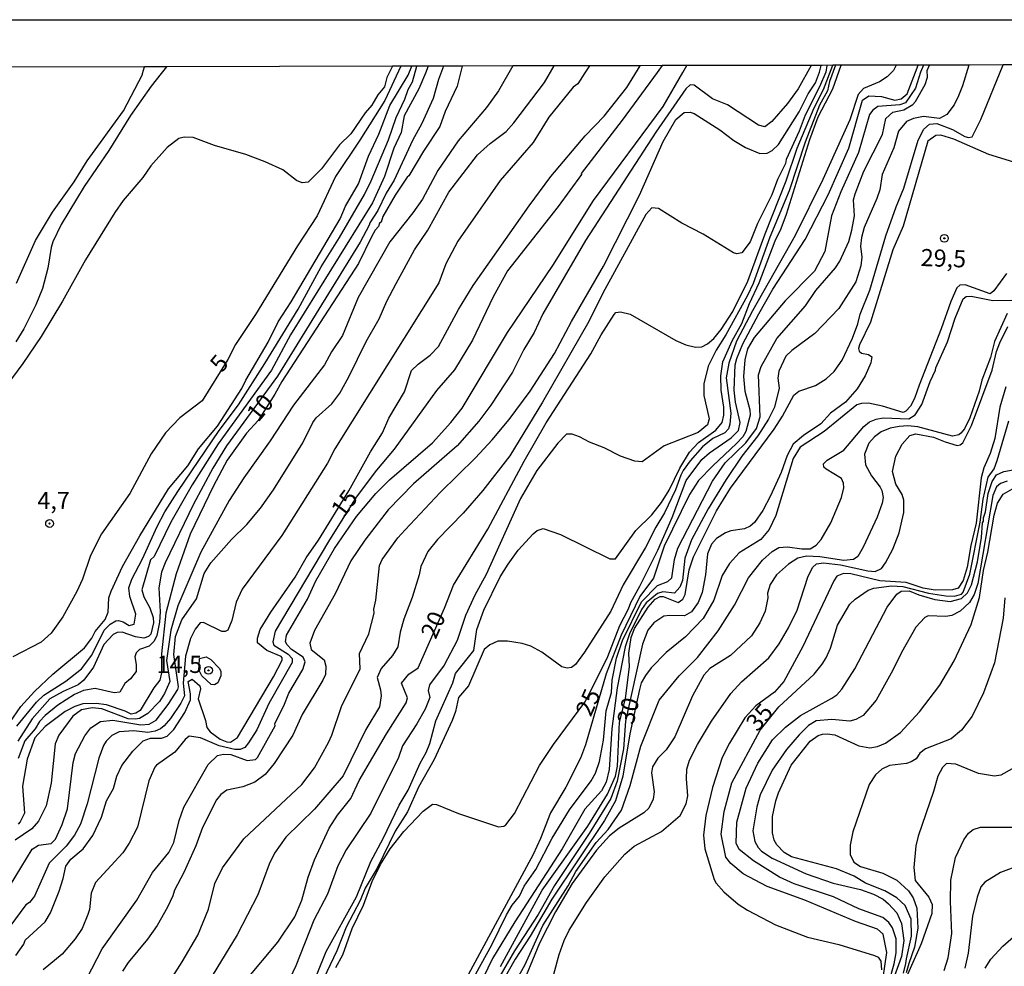
# Model space of a CAD drawing. Units: millimetres. Extents: x 175895 to 178313, y 1668725 to 1671506.
# Drawn here: x 176498 to 176642, y 1671368 to 1671506 of the extents above; entities that cross this region are included whole.
import ezdxf
from ezdxf.enums import TextEntityAlignment as Align

# ---------------------------------------------------------------- set-up
doc = ezdxf.new("R2010")
doc.units = ezdxf.units.MM
doc.header["$MEASUREMENT"] = 0
for name, color, linetype in [('IMAGEM', 7, 'Continuous'), ('V-CURVA_DE_NIVEL', 4, 'Continuous'), ('V-CURVA_MESTRA', 1, 'Continuous'), ('V-PONTO_DE_APARELHO', 4, 'Continuous'), ('V-TEXTO_DE_ALTIMETRIA', 7, 'Continuous'), ('X-LIMITE_5000', 6, 'Continuous')]:
    doc.layers.add(name, color=color, linetype=linetype)
picture_1 = doc.add_image_def('image1.jpg', size_in_pixel=(4028, 4631))

# ---------------------------------------------------------------- blocks, each defined once
blk = doc.blocks.new('805')
at = {"color": 0, "linetype": 'ByBlock', "lineweight": -2}
for radius in [0.562, 0.0806]:
    blk.add_circle((0, 0), radius, dxfattribs=at)

msp = doc.modelspace()

# ---------------------------------------------------------------- linework, layer by layer
at = {"layer": 'V-CURVA_DE_NIVEL'}
for points in [[(176494.14, 1671375.46), (176499.96, 1671385), (176500.88, 1671385.59), (176502.72, 1671385.83), (176503.36, 1671386.49), (176504.32, 1671388.61), (176505.11, 1671390.91), (176505.96, 1671397.66), (176506.3, 1671398.98), (176507.63, 1671401.56), (176508.53, 1671402.7), (176509.91, 1671403.62), (176511.71, 1671403.81), (176515.82, 1671403.16), (176517.02, 1671403.25), (176518.05, 1671403.82), (176519.79, 1671406.09), (176521.2, 1671408.29), (176521.33, 1671408.71), (176520.64, 1671413.38), (176520.86, 1671416.01), (176521.8, 1671418.45), (176523.94, 1671421.54), (176525.06, 1671425.2), (176526.02, 1671426.77), (176529.02, 1671430.17), (176531.28, 1671432.36), (176533.26, 1671434.77), (176535.14, 1671437.44), (176539.43, 1671444.27), (176540.9, 1671447.24), (176541.37, 1671447.9), (176543.66, 1671449.97), (176544.83, 1671451.53), (176546.17, 1671453.88), (176548.67, 1671459.04), (176550.57, 1671462.37), (176551.68, 1671464.94), (176553.05, 1671467.5), (176555.73, 1671472.41), (176557.66, 1671475.27), (176560.73, 1671480.82), (176564.93, 1671486.28), (176566.75, 1671487.94), (176569.1, 1671489.67), (176570.21, 1671490.95), (176574.69, 1671496.82), (176576.11, 1671499.25)], [(176495.63, 1671401.93), (176498.32, 1671405.81), (176500.33, 1671408.01), (176502.99, 1671410.53), (176507.61, 1671414.39), (176508.65, 1671415.8), (176509.14, 1671416.74), (176510.61, 1671418.49), (176511.04, 1671419.6), (176511.13, 1671421.65), (176511.51, 1671422.65), (176513.13, 1671426.26), (176515.69, 1671430.7), (176519.86, 1671437.57), (176522.66, 1671440.92), (176524.23, 1671443.42), (176527.01, 1671446.73), (176530.55, 1671452.19), (176531.11, 1671453.41), (176534.39, 1671458.96), (176535.84, 1671461.92), (176537.72, 1671464.85), (176544.87, 1671476.97), (176545.66, 1671478.79), (176547.54, 1671482.05), (176549.03, 1671486.11), (176550.53, 1671489.31), (176552.15, 1671493.49), (176554.8, 1671497.91), (176555.35, 1671499.21)], [(176552.52, 1671499.2), (176551.68, 1671497.55), (176551.34, 1671496.18), (176550.38, 1671495.03), (176549.5, 1671493.51), (176548.52, 1671492.4), (176546.43, 1671489.33), (176544.81, 1671487.73), (176542.16, 1671484.23), (176540.22, 1671482.28), (176539.35, 1671482.22), (176538.51, 1671482.52), (176536.51, 1671484.08), (176533.95, 1671485.27), (176531.15, 1671486.34), (176526.54, 1671487.66), (176523.47, 1671488.82), (176522.14, 1671488.86), (176521.37, 1671488.67), (176519.68, 1671487.37), (176517.29, 1671484.66), (176516.12, 1671482.97), (176513.24, 1671479.6), (176512.04, 1671477.87), (176507.73, 1671470.97), (176504.4, 1671464.96), (176501.27, 1671459.77), (176498.62, 1671455.86), (176495.97, 1671452.3)], [(176581.24, 1671499.26), (176580.59, 1671498.26), (176579.54, 1671496.66), (176578.85, 1671496.13), (176575.31, 1671491.79), (176573.03, 1671488.07), (176568.24, 1671482.52), (176562.07, 1671473.69), (176560.3, 1671470.4), (176559.26, 1671467.62), (176544.12, 1671443.38), (176543.06, 1671441.29), (176536.4, 1671430.74), (176530.61, 1671422.93), (176529.7, 1671421.05), (176529.1, 1671418.38), (176528.52, 1671416.97), (176528.12, 1671416.74), (176527.65, 1671416.76), (176524.96, 1671418.08), (176524.49, 1671418), (176523.76, 1671417.08), (176523.06, 1671415.72), (176522.35, 1671413.15), (176521.99, 1671409.21), (176522.18, 1671407.39), (176521.67, 1671406.32), (176520.13, 1671404.06), (176519.22, 1671402.99), (176518.69, 1671402.56), (176517.92, 1671402.24), (176516.85, 1671402.05), (176514.8, 1671402.29), (176512.67, 1671402.11), (176511.6, 1671401.6), (176510.74, 1671400.75), (176510.36, 1671400.13), (176509.7, 1671398.3), (176508.01, 1671391.6), (176507.03, 1671388.65), (176506.13, 1671387.03), (176504.94, 1671385.45), (176502.46, 1671382.97), (176500.33, 1671378.15), (176499.6, 1671377.23), (176499.03, 1671376.87), (176496.72, 1671373.71)], [(176570.07, 1671499.24), (176567.99, 1671495.61), (176566.22, 1671493.19), (176562.1, 1671488.31), (176559.13, 1671484.02), (176556.87, 1671479.83), (176555.5, 1671477.82), (176552.15, 1671473.58), (176547.5, 1671465.45), (176545.24, 1671459.94), (176543.63, 1671457.55), (176542.59, 1671455.67), (176538.06, 1671449.78), (176534.69, 1671444.57), (176530.85, 1671439.19), (176528.71, 1671435.88), (176524.57, 1671428.31), (176521.2, 1671420.52), (176520.18, 1671416.93), (176519.58, 1671412.51), (176520.05, 1671409.45), (176519.28, 1671407.73), (176518.52, 1671406.55), (176516.82, 1671404.81), (176515.61, 1671404.08), (176515.06, 1671403.95), (176513.99, 1671404.04), (176510.15, 1671405.49), (176508.74, 1671405.62), (176507.18, 1671405.32), (176505.92, 1671404.4), (176503.87, 1671401.63), (176503.33, 1671400.39), (176502.74, 1671394.63), (176502, 1671391.35), (176500.89, 1671389.1), (176499.92, 1671387.98), (176497.47, 1671386.34)], [(176497.59, 1671369.48), (176498.73, 1671371.17), (176498.96, 1671371.75), (176501.86, 1671374.39), (176502.63, 1671375.72), (176503.91, 1671378.87), (176504.51, 1671380.71), (176504.89, 1671382.55), (176505.6, 1671383.55), (176507.41, 1671385.04), (176508.82, 1671386.99), (176510.06, 1671389.68), (176510.79, 1671392.07), (176511.85, 1671393.86), (176512.32, 1671395.65), (176513.05, 1671397.23), (176514.63, 1671399.32), (176516.17, 1671400.79), (176517.23, 1671401.22), (176518.81, 1671401.22), (176519.64, 1671401.47), (176520.65, 1671402.48), (176522.25, 1671404.92), (176523.08, 1671406.79), (176523.08, 1671407.65), (176522.7, 1671409.46), (176523.29, 1671409.8), (176524.4, 1671408.84), (176524.51, 1671408.42), (176524.17, 1671406.93), (176525.24, 1671403.76), (176525.43, 1671402.78), (176525.92, 1671402.14), (176527.39, 1671401.07), (176528.38, 1671400.66), (176528.87, 1671400.62), (176529.89, 1671401.28), (176535.16, 1671410.14), (176536.42, 1671412.6), (176536.44, 1671412.9), (176536.27, 1671413.09), (176534.2, 1671413.98), (176532.85, 1671415.09), (176532.81, 1671415.8), (176533.22, 1671417.04), (176534.78, 1671419.6), (176538.32, 1671424.68), (176539.94, 1671427.5), (176541.71, 1671430.06), (176546.13, 1671437.27), (176549.31, 1671442.95), (176551.04, 1671445.73), (176551.96, 1671447.86), (176554.26, 1671451.7), (176555.31, 1671454.82), (176556.25, 1671455.77), (176558, 1671457.06), (176559.24, 1671458.34), (176562.16, 1671463.74), (176564.27, 1671467.24), (176572.43, 1671478.85), (176575.59, 1671483.12), (176580.64, 1671489.05), (176583.38, 1671491.91), (176586.69, 1671496.08), (176588.66, 1671499.28)], [(176519.54, 1671499.14), (176518.76, 1671498.13), (176517.34, 1671496.31), (176514.33, 1671492.04), (176511.15, 1671486.92), (176507.54, 1671481.67), (176504.21, 1671476.14), (176502.97, 1671473.58), (176502.72, 1671472.75), (176502.25, 1671469.76), (176501.46, 1671466.77), (176500.5, 1671464.38), (176498.73, 1671460.88), (176497.59, 1671459)], [(176497.68, 1671467.58), (176500.45, 1671473.79), (176502.95, 1671477.91), (176506.09, 1671482.33), (176507.99, 1671485.4), (176513.3, 1671492.68), (176516.04, 1671498.02), (176516.07, 1671498.12), (176516.33, 1671499.13)], [(176497.72, 1671402.95), (176500.62, 1671406.45), (176501.65, 1671407.45), (176504.9, 1671409.5), (176507.16, 1671411.3), (176508.67, 1671413.32), (176510.46, 1671416.95), (176511.34, 1671417.85), (176512.17, 1671418.32), (176512.58, 1671418.38), (176513.26, 1671418.17), (176514.12, 1671417.65), (176514.84, 1671417.85), (176515.1, 1671419.3), (176514.2, 1671421.86), (176514.07, 1671423.14), (176514.48, 1671424.38), (176516.08, 1671427.37), (176518.21, 1671432.07), (176519.32, 1671434.2), (176521.2, 1671437.19), (176527.26, 1671446.07), (176530.04, 1671449.8), (176533.92, 1671455.84), (176538.75, 1671463.78), (176542.12, 1671469.97), (176544.79, 1671474.2), (176548.42, 1671480.51), (176549.42, 1671482.48), (176551.94, 1671488.46), (176553.05, 1671491.74), (176554.33, 1671494.39), (176554.8, 1671495.8), (176555.42, 1671496.91), (176556.05, 1671499.21)], [(176557.73, 1671499.22), (176557.32, 1671498.21), (176556.36, 1671495.89), (176554.22, 1671491.96), (176553.8, 1671489.52), (176552.71, 1671487.26), (176551.34, 1671483.12), (176549.59, 1671479.28), (176537.65, 1671460.01), (176534.88, 1671454.89), (176527.08, 1671444.12), (176523.32, 1671438.17), (176520.21, 1671432.71), (176517.75, 1671427.71), (176517.21, 1671427.21), (176515.97, 1671422.82), (176516.25, 1671421.82), (176517.15, 1671420.22), (176517.59, 1671418.79), (176517.66, 1671418), (176517.27, 1671416.36), (176516.94, 1671416.05), (176516.25, 1671415.8), (176515.06, 1671415.99), (176513.09, 1671416.67), (176512.37, 1671416.63), (176511.77, 1671416.33), (176510.4, 1671414.86), (176508.91, 1671411.57), (176507.5, 1671409.67), (176506.69, 1671408.99), (176504.47, 1671408.01), (176502.55, 1671406.94), (176499.98, 1671404.02), (176497.89, 1671400.77)], [(176559.95, 1671499.22), (176559.22, 1671497.28), (176558.46, 1671494.5), (176556.8, 1671490.84), (176555.42, 1671488.39), (176552.75, 1671482.57), (176551.6, 1671480.67), (176550.36, 1671478.17), (176549.21, 1671476.38), (176549.14, 1671476.01), (176547.82, 1671473.56), (176535.76, 1671454.01), (176528.33, 1671443.85), (176526.32, 1671440.56), (176523.51, 1671435.35), (176519.37, 1671426.77), (176518.85, 1671425.41), (176518.42, 1671423.14), (176518.64, 1671419.64), (176518.55, 1671418.11), (176518.17, 1671416.18), (176517.74, 1671415.33), (176517.02, 1671414.62), (176515.61, 1671414.11), (176515.14, 1671413.66), (176514.95, 1671413.07), (176515.14, 1671411.96), (176515.12, 1671410.93), (176514.33, 1671409.87), (176513.48, 1671409.18), (176512.73, 1671407.92), (176511.94, 1671407.79), (176509.17, 1671408.43), (176507.44, 1671408.16), (176506.13, 1671407.56), (176503.7, 1671406), (176501.84, 1671404.51), (176501.05, 1671403.63), (176500.39, 1671402.54), (176498.92, 1671400.82), (176497.93, 1671398.22)], [(176507.93, 1671366.15), (176510.19, 1671370.49), (176515.22, 1671377.55), (176517.53, 1671381.61), (176519.92, 1671384.51), (176520.62, 1671386), (176521.39, 1671389.21), (176522.1, 1671391.13), (176525.64, 1671397.36), (176527.01, 1671398.66), (176527.86, 1671398.87), (176528.93, 1671398.83), (176531.32, 1671397.93), (176532.56, 1671398.1), (176532.83, 1671398.38), (176535.42, 1671402.99), (176535.37, 1671403.27), (176535.63, 1671403.91), (176536.65, 1671405.9), (176537.38, 1671407.78), (176539.43, 1671411.23), (176539.77, 1671412.34), (176539.49, 1671413), (176537.81, 1671414.15), (176537.14, 1671414.82), (176536.91, 1671415.26), (176537.08, 1671416.2), (176540.11, 1671421.48), (176541.35, 1671424.13), (176544.04, 1671428.84), (176547.28, 1671433.52), (176550.1, 1671436.91), (176552.07, 1671438.87), (176558.34, 1671444.29), (176561.05, 1671447.24), (176562.67, 1671449.35), (176569.31, 1671460.37), (176575.91, 1671470.14), (176581.82, 1671479.62), (176591.99, 1671493.34), (176594.87, 1671498.29), (176595.45, 1671499.3)], [(176613.56, 1671499.33), (176611.7, 1671495.9), (176610.12, 1671493.75), (176607.86, 1671491.12), (176606.82, 1671490.38), (176605.92, 1671490.63), (176601.37, 1671493.55), (176599.17, 1671494.43), (176596.5, 1671496.44), (176595.95, 1671496.48), (176595.29, 1671495.93), (176590.93, 1671489.57), (176580.69, 1671473.77), (176574.45, 1671463.1), (176573.18, 1671460.37), (176571.68, 1671457.89), (176570.01, 1671454.6), (176566.88, 1671449.78), (176565.11, 1671447.45), (176561.95, 1671443.82), (176555.57, 1671438.3), (176551.89, 1671434.48), (176548.46, 1671430.06), (176546.45, 1671427.07), (176544.17, 1671422.25), (176541.14, 1671416.91), (176540.47, 1671415.05), (176540.67, 1671414.11), (176542.54, 1671412.64), (176542.82, 1671411.7), (176542.74, 1671410.5), (176542.38, 1671409.67), (176539.34, 1671404.66), (176537.98, 1671401.65), (176535.27, 1671397.51), (176533.95, 1671395.9), (176532.43, 1671394.77), (176530.68, 1671394.09), (176528.35, 1671393.62), (176527.5, 1671392.96), (176526.86, 1671392.19), (176524.83, 1671388.18), (176523.83, 1671385.49), (176522.1, 1671381.6), (176520.71, 1671379.05), (176520.48, 1671378.19), (176519.71, 1671376.57), (176518.21, 1671373.88), (176516.78, 1671371.87), (176513.96, 1671368.46), (176513.15, 1671367.22)], [(176516.87, 1671360.82), (176521.86, 1671368.56), (176524.15, 1671372.49), (176525.68, 1671376.27), (176526.6, 1671379.98), (176527.71, 1671382.27), (176530.85, 1671386.51), (176539.28, 1671394.46), (176541.14, 1671396.85), (176543.19, 1671400.56), (176543.68, 1671401.63), (176545.06, 1671405.81), (176547.8, 1671411.32), (176547.71, 1671413.54), (176549.08, 1671416.44), (176549.85, 1671419.45), (176549.8, 1671420.03), (176550.1, 1671421.31), (176550.61, 1671426.39), (176551, 1671427.28), (176553.28, 1671430.44), (176554.35, 1671431.61), (176559.49, 1671437.04), (176564.64, 1671442.07), (176567.05, 1671444.7), (176569.55, 1671447.69), (176572.6, 1671451.79), (176576.14, 1671457.29), (176578.62, 1671461.99), (176583.29, 1671470.02), (176588.56, 1671480.39), (176592, 1671488.22), (176593.84, 1671491.44), (176595.07, 1671492.47), (176595.91, 1671492.49), (176596.53, 1671492.32), (176600.24, 1671489.93), (176602.29, 1671488.35), (176603.98, 1671487.36), (176606.07, 1671486.49), (176607.18, 1671486.51), (176607.88, 1671486.92), (176608.81, 1671487.81), (176611.81, 1671492.54), (176613.15, 1671495.17), (176614.22, 1671496.77), (176614.81, 1671498.33), (176615.04, 1671499.33)], [(176615.84, 1671499.33), (176615.72, 1671498.33), (176614.81, 1671496.21), (176612.68, 1671492.06), (176611.83, 1671489.72), (176609.91, 1671485.6), (176609.82, 1671485.04), (176608.69, 1671482.69), (176607.82, 1671480.43), (176605.77, 1671476.25), (176604.66, 1671473.58), (176603.47, 1671471.97), (176602.74, 1671471.83), (176602.25, 1671471.97), (176597.83, 1671474.73), (176594.71, 1671476.31), (176591.3, 1671478.44), (176590.32, 1671478.55), (176589.48, 1671477.57), (176583.19, 1671466.09), (176581.16, 1671461.99), (176574.39, 1671450.21), (176569.63, 1671442.39), (176565.71, 1671437.31), (176562.82, 1671434), (176559.06, 1671430.19), (176557.68, 1671428.44), (176556.63, 1671426.26), (176556.42, 1671425.04), (176555.38, 1671421.73), (176554.16, 1671418.58), (176553.64, 1671416.65), (176553.3, 1671414.52), (176552.54, 1671413.28), (176550.89, 1671411.36), (176550.27, 1671410.06), (176550.78, 1671408.24), (176550.85, 1671407.39), (176550.63, 1671405.77), (176548.65, 1671402.48), (176545.34, 1671395.69), (176541.14, 1671390.85), (176536.95, 1671386.77), (176535.31, 1671384.42), (176534.54, 1671382.8), (176532.88, 1671378.36), (176529.87, 1671372.51), (176525.13, 1671364.79)], [(176617.15, 1671499.34), (176616.27, 1671496.99), (176615.97, 1671495.63), (176614.8, 1671493.53), (176612.68, 1671488.15), (176610.37, 1671481.05), (176607.56, 1671474.29), (176605.1, 1671467.53), (176604.3, 1671465.77), (176601.11, 1671460.03), (176599.7, 1671457.81), (176598.57, 1671455.46), (176597.91, 1671452.9), (176597.91, 1671451.19), (176598.72, 1671447.77), (176598.47, 1671446.92), (176597.1, 1671445.76), (176592.13, 1671443.82), (176588.91, 1671441.52), (176587.88, 1671441.6), (176585.75, 1671442.33), (176583.4, 1671443.57), (176581.27, 1671444.38), (176579.77, 1671445.15), (176578.71, 1671445.53), (176577.91, 1671445.53), (176576.65, 1671444.23), (176573.58, 1671440.22), (176571.19, 1671436.16), (176566.2, 1671425.06), (176564.55, 1671422.08), (176563.18, 1671419.09), (176561.93, 1671415.46), (176560.05, 1671411.83), (176557.91, 1671408.97), (176557.74, 1671408.16), (176557.98, 1671407.13), (176557.27, 1671405.43), (176556.08, 1671403.29), (176553.99, 1671400.09), (176553.39, 1671398.38), (176549.38, 1671390.27), (176545.75, 1671384.89), (176544.57, 1671382.57), (176543.06, 1671378.45), (176541.07, 1671374.65), (176538.43, 1671367.99), (176537.55, 1671366.15)], [(176625.95, 1671499.36), (176625.57, 1671498.59), (176624.64, 1671497.65), (176623.55, 1671496.95), (176621.22, 1671495.97), (176620.41, 1671495.07), (176619.21, 1671491.4), (176615.29, 1671482.69), (176611.25, 1671474.54), (176605.04, 1671463.55), (176602.69, 1671459.09), (176601.58, 1671455.89), (176601.2, 1671453.75), (176601.86, 1671448.6), (176601.74, 1671447.02), (176601.5, 1671446.34), (176600.99, 1671445.74), (176599.22, 1671444.89), (176597.72, 1671443.7), (176595.95, 1671441.67), (176594.93, 1671440.22), (176594.56, 1671439.58), (176593.8, 1671437.4), (176592.17, 1671434.07), (176590.91, 1671431.98), (176589.4, 1671428.99), (176586.15, 1671423.57), (176584.38, 1671419.71), (176580.5, 1671413.75), (176579.2, 1671411.93), (176578.62, 1671411.51), (176577.98, 1671411.42), (176577.21, 1671411.59), (176574.31, 1671413.73), (176572.68, 1671414.6), (176571.45, 1671415.01), (176569.27, 1671415.35), (176567.86, 1671415.33), (176566.73, 1671414.82), (176565.88, 1671414.11), (176563.59, 1671408.84), (176562.16, 1671407.13), (176561.71, 1671405.09), (176561.22, 1671403.76), (176558.6, 1671398.08), (176556.33, 1671394.07), (176554.69, 1671390.44), (176552.92, 1671387.63), (176550.27, 1671382.25), (176548.52, 1671379.34), (176547.78, 1671377.51), (176545.77, 1671373.62), (176544.38, 1671370.17), (176541.99, 1671365.09)], [(176544.25, 1671367.73), (176545.28, 1671369.61), (176546.64, 1671373.45), (176548.31, 1671376.83), (176549.57, 1671380.28), (176550.78, 1671382.78), (176552.19, 1671385.04), (176554.18, 1671387.6), (176557, 1671390.57), (176558.36, 1671391.59), (176558.94, 1671391.53), (176562.14, 1671390.2), (176567.99, 1671388.28), (176568.76, 1671388.35), (176569.04, 1671388.54), (176570.31, 1671390.19), (176573.96, 1671397.21), (176575.99, 1671400.28), (176580.58, 1671406.47), (176581.39, 1671408.03), (176583.91, 1671413.11), (176585.68, 1671417.63), (176586.94, 1671420.05), (176587.28, 1671421.01), (176588.61, 1671423.36), (176591.21, 1671428.61), (176593.3, 1671433.39), (176595.33, 1671438.77), (176597.61, 1671441.84), (176598.73, 1671442.8), (176601.93, 1671445.02), (176602.97, 1671446.07), (176603.23, 1671447.26), (176602.56, 1671450.21), (176602.35, 1671451.96), (176602.48, 1671455.67), (176602.74, 1671456.57), (176603.63, 1671458.7), (176605.94, 1671463.07), (176607.99, 1671466.69), (176612.68, 1671473.94), (176616.06, 1671480.47), (176619.09, 1671487.26), (176621.05, 1671494.26), (176621.99, 1671494.88), (176623.83, 1671494.77), (176625.77, 1671494.24), (176626.72, 1671494.44), (176627.57, 1671495.2), (176628.79, 1671498.36), (176629.17, 1671499.36)], [(176636.55, 1671499.38), (176635.65, 1671496.33), (176635.05, 1671494.9), (176634.41, 1671493.58), (176633.37, 1671492.15), (176632.28, 1671491.59), (176629.98, 1671491.85), (176628.48, 1671491.59), (176627.5, 1671491.16), (176626.3, 1671489.72), (176625.64, 1671487.3), (176623.93, 1671483.42), (176623.57, 1671481.2), (176623.17, 1671479.92), (176621.33, 1671475.69), (176620.92, 1671474.2), (176620.79, 1671472.96), (176620.99, 1671471.36), (176620.84, 1671470.1), (176620.07, 1671467.75), (176617.61, 1671463.89), (176614.12, 1671460.21), (176610.74, 1671457.74), (176609.86, 1671456.91), (176608.84, 1671454.73), (176608.71, 1671453.71), (176608.9, 1671452.26), (176608.22, 1671449.48), (176607.35, 1671447.75), (176605.79, 1671445.28), (176603.46, 1671442.31), (176601.16, 1671438.94), (176598.55, 1671434.65), (176596.12, 1671430.12), (176595.16, 1671427.47), (176594.8, 1671424.19), (176594.41, 1671423.23), (176593.65, 1671422.33), (176591.94, 1671422.56), (176591.19, 1671422.28), (176589.5, 1671420.94), (176588.81, 1671419.95), (176587.07, 1671416.4), (176586.44, 1671414.53), (176585.27, 1671408.54), (176584.49, 1671402.55), (176584.13, 1671396.63), (176583.67, 1671394.76), (176582.99, 1671393.54), (176580.56, 1671390.83), (176577.26, 1671385.07), (176570.34, 1671374.42), (176567.11, 1671369.04), (176558.42, 1671351.03)], [(176563.91, 1671365.43), (176567.01, 1671371.08), (176569.16, 1671375.42), (176569.99, 1671376.83), (176571.02, 1671378.15), (176571.72, 1671379.6), (176573.41, 1671382.05), (176575.82, 1671386.62), (176578.34, 1671390.74), (176581.48, 1671394.97), (176582.12, 1671396.08), (176582.72, 1671397.79), (176583.31, 1671400.9), (176583.7, 1671405.17), (176584.47, 1671407.86), (176584.55, 1671409.65), (176585.19, 1671412.86), (176586.05, 1671415.46), (176588.83, 1671421.07), (176591.18, 1671423.47), (176592.67, 1671424.05), (176593.26, 1671424.57), (176593.64, 1671427.24), (176594.13, 1671428.91), (176599.21, 1671438.68), (176601.05, 1671441.37), (176604.06, 1671444.29), (176605.6, 1671446.37), (176606.13, 1671448.07), (176605.9, 1671454.18), (176606.28, 1671455.42), (176608.58, 1671459.51), (176612.73, 1671464.27), (176614.26, 1671466.47), (176617.12, 1671469.78), (176617.76, 1671470.78), (176619.06, 1671473.64), (176619.49, 1671475.27), (176619.88, 1671477.4), (176619.73, 1671479.71), (176619.98, 1671480.6), (176621.26, 1671483.89), (176623.97, 1671489.23), (176624.46, 1671491.57), (176625.47, 1671492.49), (176627.07, 1671492.85), (176628.42, 1671493.64), (176628.8, 1671494.07), (176630.21, 1671496.53), (176630.53, 1671497.59), (176630.51, 1671498.57), (176630.85, 1671499.37)], [(176568.29, 1671367.92), (176574.35, 1671379.02), (176581.02, 1671388.38), (176583.89, 1671393.05), (176585.06, 1671395.68), (176585.32, 1671397.1), (176585.62, 1671403.54), (176586.5, 1671407.01), (176587.09, 1671411.59), (176586.97, 1671413.58), (176587.33, 1671415.89), (176587.79, 1671417.19), (176589.8, 1671420.33), (176590.83, 1671421.45), (176591.57, 1671421.86), (176591.98, 1671421.88), (176594.2, 1671421.01), (176594.84, 1671421.48), (176595.18, 1671422.16), (176595.78, 1671425.75), (176596.42, 1671427.63), (176599.79, 1671434.37), (176601.8, 1671437.66), (176608.16, 1671446.28), (176609.4, 1671448.16), (176611.06, 1671451.21), (176611.79, 1671451.83), (176614.22, 1671452.66), (176615.78, 1671453.6), (176616.93, 1671454.67), (176618.11, 1671456.31), (176619.6, 1671459.56), (176620.37, 1671461.65), (176620.71, 1671463.06), (176622.12, 1671466.56), (176624.47, 1671474.46), (176625.98, 1671478.72), (176627.11, 1671481.41), (176629.2, 1671488.41), (176630, 1671490.01), (176630.85, 1671490.76), (176631.9, 1671490.85), (176634.2, 1671489.97), (176635.99, 1671488.94), (176636.51, 1671488.82), (176637.04, 1671488.92), (176638.3, 1671491.45), (176641.6, 1671499.39)], [(176595.82, 1671442.93), (176597.15, 1671444.31), (176599.67, 1671446.13), (176600.6, 1671447.26), (176600.86, 1671448.33), (176600.86, 1671449.48), (176600.47, 1671451.96), (176600.39, 1671454.05), (176600.69, 1671456.1), (176602.05, 1671459.13), (176603.46, 1671461.69), (176604.57, 1671464.59), (176605.98, 1671467.62), (176608.33, 1671473.75), (176609.21, 1671475.56), (176609.99, 1671477.61), (176613.38, 1671488.52), (176614.6, 1671491.84), (176616.76, 1671495.93), (176617.94, 1671499.34)], [(176643.12, 1671485.23), (176639.5, 1671486.34), (176634.36, 1671488.55), (176632.49, 1671489.16), (176631.76, 1671489.12), (176630.58, 1671488.28), (176627.01, 1671475.86), (176625.49, 1671472.41), (176622.25, 1671461.86), (176620.64, 1671458.59), (176620.5, 1671458.02), (176620.6, 1671457.63), (176620.94, 1671457.33), (176621.95, 1671457.18), (176622.42, 1671456.84), (176622.29, 1671455.93), (176621.43, 1671454.05), (176620.28, 1671452.17), (176618.58, 1671450.2), (176616.42, 1671448.58), (176614.97, 1671447.07), (176612.45, 1671445.36), (176610.97, 1671444.06), (176610.1, 1671442.44), (176609.18, 1671439.96), (176607.65, 1671436.55), (176606.54, 1671434.41), (176605.32, 1671432.68), (176604.66, 1671432.1), (176603.85, 1671431.72), (176601.84, 1671431.44), (176601.09, 1671431.17), (176599.75, 1671430.31), (176599.02, 1671429.5), (176598.47, 1671428.1), (176598.19, 1671425.02), (176597.7, 1671422.46), (176597.1, 1671420.97), (176596.12, 1671419.62), (176595.1, 1671419.06), (176592.92, 1671419.11), (176592.07, 1671418.98), (176590.64, 1671418), (176589.78, 1671416.95), (176588.99, 1671414.92), (176586.5, 1671403.69), (176586.2, 1671399.64), (176585.3, 1671394.91), (176584.35, 1671392.39), (176581.2, 1671387.28), (176576.14, 1671379.71), (176573.75, 1671375.46), (176570.29, 1671370.17), (176565.51, 1671361.88)], [(176565.51, 1671356.9), (176571.81, 1671368.08), (176574.46, 1671373.88), (176578.13, 1671379.66), (176579.28, 1671381.73), (176582.24, 1671386), (176583.97, 1671387.9), (176585.92, 1671390.7), (176587.2, 1671394.29), (176588.72, 1671400.02), (176591.42, 1671406.75), (176594.33, 1671410.31), (176597, 1671412.98), (176600.03, 1671416.87), (176602.39, 1671420.58), (176604.44, 1671424.59), (176606.47, 1671427.16), (176607.9, 1671428.43), (176608.84, 1671429.01), (176610.13, 1671429.12), (176612.22, 1671428.8), (176613.43, 1671428.82), (176614.29, 1671429.37), (176615.05, 1671430.16), (176616.44, 1671432.62), (176617.98, 1671436.29), (176618.32, 1671437.7), (176618.3, 1671438.38), (176618.02, 1671439.07), (176615.78, 1671440.43), (176615.44, 1671440.75), (176615.37, 1671441.2), (176615.91, 1671441.73), (176618.36, 1671443.2), (176621.24, 1671446.64), (176622.1, 1671447.35), (176623.06, 1671447.75), (176624.08, 1671447.92), (176627.84, 1671447.79), (176628.76, 1671448.35), (176629.72, 1671449.86), (176630.95, 1671453.22), (176631.72, 1671454.88), (176631.74, 1671455.22), (176633.47, 1671459), (176634.58, 1671462.46), (176635.73, 1671465.27), (176636.19, 1671465.64), (176636.89, 1671465.68), (176640.05, 1671465.04), (176642.82, 1671465.08)], [(176642.18, 1671463.14), (176640.3, 1671459.04), (176639.71, 1671456.72), (176638.45, 1671453.41), (176638.08, 1671451.83), (176636.72, 1671447.9), (176635.93, 1671446.32), (176635.42, 1671445.7), (176635.1, 1671445.44), (176634.2, 1671445.27), (176629.12, 1671446.6), (176627.67, 1671446.77), (176626.39, 1671446.68), (176625.11, 1671446.43), (176623.78, 1671445.89), (176622.8, 1671445.15), (176622.01, 1671444.23), (176621.35, 1671442.61), (176621.48, 1671441.07), (176622.37, 1671439.45), (176623.65, 1671437.79), (176623.89, 1671437.33), (176624.08, 1671436.31), (176623.95, 1671435.48), (176623.19, 1671433.43), (176621.18, 1671429.08), (176620.39, 1671427.69), (176619.77, 1671427.24), (176618.36, 1671427.13), (176614.86, 1671427.64), (176612.9, 1671427.73), (176611.62, 1671427.47), (176610.27, 1671426.58), (176608.52, 1671425), (176607.6, 1671423.61), (176607.22, 1671422.33), (176607.26, 1671421.69), (176606.88, 1671419.73), (176606.07, 1671418.02), (176604.87, 1671416.12), (176601.82, 1671413.24), (176598.81, 1671411.34), (176597.91, 1671410.38), (176596.25, 1671407.39), (176593.69, 1671401.41), (176592.41, 1671399.49), (176591.21, 1671398.3), (176590.44, 1671397.02), (176590.29, 1671396.16), (176590.68, 1671393.39), (176590.53, 1671392.32), (176589.89, 1671390.98), (176589.16, 1671390.31), (176585.56, 1671388.09), (176584.15, 1671386.96), (176582.29, 1671384.85), (176578.7, 1671379.98), (176576.31, 1671375.89), (176573.96, 1671371.28), (176571, 1671364.1)], [(176575.42, 1671364.45), (176576.81, 1671369.65), (176577.55, 1671371.7), (176578.28, 1671373.2), (176580.8, 1671377.25), (176583.5, 1671380.99), (176586.39, 1671384.3), (176587.77, 1671385.43), (176591.73, 1671387.6), (176594.46, 1671389.93), (176595.35, 1671391.64), (176595.61, 1671392.79), (176595.39, 1671395.27), (176595.44, 1671396.68), (176595.84, 1671397.98), (176596.99, 1671400.26), (176599.02, 1671403.7), (176601.86, 1671407.71), (176603.42, 1671409.42), (176607.41, 1671412.9), (176608.93, 1671414.97), (176610.29, 1671417.29), (176611.55, 1671419.85), (176613.07, 1671424.68), (176613.75, 1671426.09), (176614.35, 1671426.64), (176615.4, 1671426.79), (176617.85, 1671426.47), (176621.82, 1671425.59), (176622.93, 1671425.51), (176623.83, 1671425.94), (176624.44, 1671426.77), (176625.49, 1671428.78), (176626.39, 1671431.13), (176627.09, 1671434.11), (176627.11, 1671435.91), (176626.83, 1671436.76), (176625.92, 1671438.26), (176625.45, 1671440.09), (176625.92, 1671442.35), (176626.83, 1671444.06), (176627.96, 1671445.34), (176628.82, 1671445.61), (176631.43, 1671445.1), (176633.13, 1671444.4), (176634.88, 1671443.91), (176635.31, 1671443.97), (176635.69, 1671444.29), (176636.97, 1671446.79), (176639.96, 1671454.86), (176640.62, 1671457.59), (176641.09, 1671458.87), (176642.27, 1671461.22)], [(176641.95, 1671452.43), (176641.11, 1671449.46), (176640.37, 1671444.93), (176639.66, 1671442.74), (176638.77, 1671440.65), (176638.38, 1671439.17), (176637.66, 1671432.58), (176636.87, 1671429.29), (176636.33, 1671426.13), (176635.73, 1671424.19), (176635.03, 1671423.1), (176634.18, 1671422.82), (176631.64, 1671422.78), (176629.93, 1671423.1), (176627.41, 1671423.89), (176623.57, 1671424.16), (176619.35, 1671425.15), (176618.28, 1671425.21), (176617.31, 1671424.81), (176616.87, 1671424.17), (176612.38, 1671414.56), (176609.59, 1671409.48), (176608.24, 1671407.92), (176605.51, 1671405.91), (176603.91, 1671404.15), (176601.67, 1671400.48), (176600.58, 1671398.37), (176599.17, 1671394.02), (176598.23, 1671389.9), (176597.87, 1671387.03), (176598.08, 1671385.06), (176599.45, 1671380.58), (176599.73, 1671380.05), (176600.84, 1671378.79), (176602.91, 1671376.99), (176604.28, 1671376.12), (176608.37, 1671373.98), (176613.03, 1671372.19), (176617.6, 1671371.12), (176622.8, 1671369.52), (176623.36, 1671369.25), (176623.74, 1671368.67), (176623.83, 1671367.43)], [(176540.24, 1671363.59), (176542.84, 1671370.08), (176547.26, 1671378.06), (176549.38, 1671383.23), (176551.17, 1671386.56), (176553.47, 1671391.43), (176554.8, 1671393.6), (176556.55, 1671397.57), (176557.42, 1671399.11), (176557.96, 1671400.41), (176558.83, 1671403.72), (176561.33, 1671409.27), (176561.73, 1671410.64), (176564.36, 1671414.01), (176564.83, 1671417.04), (176565.83, 1671419.85), (176568.22, 1671424.72), (176569.37, 1671426.56), (176570.85, 1671428.63), (176573.01, 1671431.02), (176573.63, 1671431.51), (176574.48, 1671431.76), (176577, 1671430.89), (176584.21, 1671427.36), (176585.04, 1671427.34), (176588.01, 1671431.47), (176590.36, 1671433.75), (176591.76, 1671435.57), (176592.87, 1671437.36), (176594.41, 1671440.56), (176595.82, 1671442.93)], [(176624.85, 1671365.39), (176625.7, 1671368.29), (176625.96, 1671369.87), (176625.96, 1671371.92), (176625.43, 1671373.54), (176624.91, 1671374.3), (176624.04, 1671375.03), (176620.54, 1671376.31), (176616.83, 1671378.08), (176611.11, 1671379.94), (176608.97, 1671380.92), (176605.19, 1671383.33), (176603.08, 1671384.94), (176602.63, 1671385.9), (176602.72, 1671388.95), (176604.12, 1671393.91), (176605.78, 1671397.54), (176607.92, 1671400.94), (176609.85, 1671402.81), (176612.03, 1671404.53), (176616.61, 1671407.02), (176617.3, 1671407.52), (176618.04, 1671408.37), (176619.96, 1671411.32), (176624.68, 1671420.33), (176626.07, 1671422.22), (176626.68, 1671422.63), (176627.86, 1671422.71), (176629.29, 1671422.09), (176631.59, 1671421.41), (176633.86, 1671421.13), (176635.48, 1671421.58), (176636.37, 1671422.42), (176636.97, 1671423.57), (176637.83, 1671426.94), (176638.42, 1671430.49), (176638.55, 1671432.62), (176638.72, 1671432.83), (176638.72, 1671433.35), (176639.02, 1671434.2), (176639.41, 1671436.87), (176639.98, 1671438.64), (176640.62, 1671439.6), (176641.67, 1671440.11), (176643.04, 1671440.32)], [(176642.14, 1671438.68), (176641.2, 1671438.32), (176640.6, 1671437.85), (176640.05, 1671436.57), (176637.87, 1671423.78), (176637.36, 1671422.16), (176636.67, 1671421.01), (176635.31, 1671419.73), (176634.07, 1671419.09), (176633.22, 1671418.93), (176630.62, 1671419.02), (176630.14, 1671418.81), (176628.86, 1671417.38), (176626.73, 1671413.71), (176625.49, 1671411.1), (176623.08, 1671406.75), (176621.16, 1671404.51), (176620.11, 1671403.93), (176619.22, 1671403.69), (176616.61, 1671403.91), (176614.31, 1671403.74), (176613.2, 1671403.03), (176611.81, 1671401.71), (176609.97, 1671399.56), (176607.9, 1671396.55), (176606.15, 1671392.92), (176605.66, 1671391.17), (176605.06, 1671387.67), (176605.38, 1671386.13), (176605.83, 1671385.23), (176606.34, 1671384.7), (176607.91, 1671383.72), (176612.85, 1671381.43), (176616.8, 1671380.07), (176620.75, 1671379.11), (176622.68, 1671378.47), (176624.08, 1671377.7), (176624.87, 1671377.06), (176626.05, 1671375.71), (176626.73, 1671374.18), (176627.11, 1671371.7), (176626.73, 1671369.35), (176625.7, 1671366.38)], [(176627.05, 1671366.91), (176627.36, 1671368.33), (176627.5, 1671369.01), (176628.22, 1671372.34), (176628.16, 1671374.78), (176627.28, 1671376.77), (176626.07, 1671377.91), (176624.34, 1671378.93), (176621.5, 1671380.04), (176619.84, 1671381.07), (176617.27, 1671382.14), (176610.72, 1671383.89), (176609.63, 1671384.53), (176608.59, 1671385.62), (176608.2, 1671386.3), (176607.95, 1671387.41), (176607.95, 1671389.76), (176608.41, 1671392.07), (176608.8, 1671393.22), (176610.68, 1671397.27), (176613.45, 1671400.77), (176614.6, 1671401.58), (176615.23, 1671401.77), (176615.93, 1671401.84), (176617.04, 1671401.69), (176620.54, 1671400.07), (176622.12, 1671399.77), (176623.27, 1671399.98), (176624.43, 1671400.47), (176626.6, 1671402.01), (176629.38, 1671405.04), (176632.32, 1671408.93), (176634.41, 1671412.47), (176636.89, 1671417.76), (176638.13, 1671421.73), (176638.72, 1671425.66), (176639.36, 1671428.31), (176640.28, 1671433.71), (176640.73, 1671435.48), (176641.59, 1671436.78), (176642.95, 1671437.55)], [(176641.8, 1671421.69), (176641.58, 1671418.7), (176640.3, 1671412.21), (176638.72, 1671407.82), (176637.04, 1671404.4), (176635.48, 1671402.37), (176633.99, 1671401.11), (176630.23, 1671399.64), (176629.44, 1671399.02), (176628.88, 1671398.21), (176628.18, 1671397.74), (176627.46, 1671397.5), (176624.98, 1671397.23), (176623.87, 1671396.67), (176622.97, 1671395.86), (176622.05, 1671394.46), (176619.64, 1671387.56), (176619.26, 1671385.58), (176619.26, 1671384.21), (176619.81, 1671383.12), (176620.75, 1671382.48), (176624.04, 1671381.5), (176626.09, 1671380.51), (176627.75, 1671378.94), (176628.44, 1671377.89), (176628.99, 1671376.4), (176629.14, 1671373.48), (176628.64, 1671370.73), (176627.82, 1671368.33), (176627.41, 1671366.95)], [(176524.35, 1671412.84), (176525.35, 1671413.08), (176526.03, 1671412.66), (176527.24, 1671411.4), (176527.48, 1671410.98), (176527.48, 1671410.29), (176527.03, 1671409.25), (176526.54, 1671408.99), (176526.05, 1671409.01), (176524.72, 1671410.27), (176524.28, 1671411.19), (176524.31, 1671411.83), (176524.35, 1671412.84)], [(176632.96, 1671367.31), (176633.56, 1671369.18), (176634.07, 1671372.73), (176633.9, 1671377.38), (176633.96, 1671380.5), (176634.65, 1671383.78), (176635.86, 1671386.39), (176636.53, 1671387.32), (176637.21, 1671387.86), (176638.26, 1671388.22), (176644.79, 1671388.2)], [(176644.06, 1671382.69), (176641.18, 1671381.63), (176638.92, 1671380.18), (176638.34, 1671379.52), (176637.78, 1671378.02), (176637.1, 1671375.25), (176636.48, 1671369.85), (176635.99, 1671367.65)], [(176638.96, 1671367.67), (176639.79, 1671368.97), (176641.54, 1671370.85), (176645.47, 1671374.32)]]:
    msp.add_lwpolyline(points, dxfattribs=at)
at = {"layer": 'V-CURVA_MESTRA'}
for points in [[(176553.75, 1671499.21), (176551.38, 1671494.21), (176547.77, 1671488.41), (176544.2, 1671483.1), (176541.51, 1671477.37), (176538.66, 1671473), (176532.52, 1671462.97), (176529.63, 1671458.62), (176528.48, 1671456.44), (176524.75, 1671450.4), (176521.52, 1671447.92), (176519.41, 1671445.75), (176517.34, 1671442.69), (176514.2, 1671436.89), (176510.06, 1671431), (176508.46, 1671427.84), (176507.29, 1671424.38), (176506.5, 1671422.59), (176504.43, 1671418.92), (176502.72, 1671416.5), (176501.27, 1671415.2), (176497.17, 1671413.05)], [(176562.7, 1671499.23), (176562.44, 1671498.22), (176561.95, 1671496.31), (176560.2, 1671492.62), (176559.41, 1671490.42), (176557.04, 1671486.83), (176554.92, 1671483.24), (176554.65, 1671483.04), (176552.9, 1671480.39), (176551.13, 1671477.31), (176550.87, 1671476.48), (176550.63, 1671476.33), (176550.49, 1671475.82), (176549.98, 1671475.27), (176549.46, 1671474.33), (176547.58, 1671470.42), (176536.37, 1671453.23), (176535.38, 1671451.35), (176532.92, 1671447.54), (176531.24, 1671445.68), (176528.4, 1671441.73), (176526.43, 1671438), (176523.02, 1671430.94), (176520.98, 1671425.18), (176519.47, 1671419.45), (176518.83, 1671413.5), (176518.83, 1671410.72), (176518.6, 1671409.67), (176517.72, 1671408.56), (176515.71, 1671405.25), (176515.1, 1671404.85), (176514.41, 1671404.7), (176513.52, 1671405.15), (176510.83, 1671406.05), (176509.29, 1671406.26), (176507.37, 1671406.19), (176506.18, 1671405.83), (176504.77, 1671405.11), (176501.87, 1671402.89), (176500.38, 1671401.25), (176499.22, 1671398.13), (176498.56, 1671394.2), (176498.86, 1671390.27), (176498.23, 1671388.99), (176497.92, 1671388.65)], [(176591.87, 1671499.29), (176591.13, 1671498.28), (176586.03, 1671491.34), (176580.05, 1671483.55), (176580.07, 1671483.4), (176576.7, 1671478.76), (176569.31, 1671469.38), (176567.2, 1671465.58), (176564.17, 1671459.26), (176561.54, 1671454.9), (176558.92, 1671451.91), (176552.75, 1671443.35), (176550.19, 1671440.28), (176547.22, 1671436.35), (176543.18, 1671429.9), (176535.39, 1671416.81), (176535.06, 1671415.25), (176535.21, 1671414.78), (176537.28, 1671413.47), (176537.89, 1671412.81), (176537.89, 1671412.23), (176534.5, 1671406.24), (176532.71, 1671402.44), (176531.53, 1671400.54), (176530.98, 1671399.83), (176530.3, 1671399.56), (176529.53, 1671399.53), (176527.22, 1671400.09), (176524.53, 1671401.26), (176522.87, 1671401.48), (176522.29, 1671400.99), (176520.78, 1671399.17), (176518.11, 1671397.25), (176517.85, 1671396.95), (176517, 1671394.97), (176515.31, 1671388.22), (176514.12, 1671385.88), (176513.18, 1671384.48), (176509.21, 1671380.13), (176508.59, 1671378.58), (176508.33, 1671376.19), (176508.1, 1671375.5), (176507.24, 1671373.45), (176506.26, 1671371.93), (176504.32, 1671369.69), (176501.58, 1671367.43)], [(176531.06, 1671365.83), (176535.8, 1671371.44), (176538.28, 1671375.16), (176539.32, 1671377.55), (176540.24, 1671380.94), (176541.16, 1671383.44), (176543.27, 1671388.07), (176544.51, 1671389.95), (176546.43, 1671392.41), (176547.67, 1671395.03), (176551.66, 1671401.82), (176554.53, 1671406.36), (176554.72, 1671407.09), (176553.82, 1671409.22), (176554.89, 1671410.52), (176556.27, 1671411.48), (176560.09, 1671420.15), (176561.4, 1671423.53), (176566.41, 1671431.66), (176571.7, 1671441.58), (176574.95, 1671447.18), (176581.46, 1671457.25), (176582.97, 1671460.03), (176584.87, 1671462.99), (176585.11, 1671463.27), (176585.79, 1671463.38), (176587.2, 1671463.04), (176593.86, 1671459.21), (176595.31, 1671458.55), (176596.72, 1671458.25), (176597.62, 1671458.3), (176598.45, 1671458.72), (176599.39, 1671459.51), (176600.47, 1671460.81), (176602.16, 1671463.44), (176604.32, 1671467.87), (176606.86, 1671474.78), (176609.93, 1671482.48), (176611.56, 1671487.27), (176614.02, 1671493.15), (176615.39, 1671495.79), (176616.73, 1671499.34)], [(176629.94, 1671499.36), (176629.5, 1671498.36), (176628.8, 1671495.99), (176627.35, 1671493.86), (176626.53, 1671493.59), (176623.32, 1671493.32), (176622.55, 1671492.82), (176622.07, 1671492.14), (176620.48, 1671486.6), (176617.9, 1671480.87), (176616.56, 1671477.4), (176615.57, 1671472.19), (176614.05, 1671469.29), (176609.8, 1671464.98), (176605.28, 1671459.65), (176604.29, 1671458), (176603.91, 1671456.4), (176603.7, 1671453.96), (176603.91, 1671451.83), (176604.64, 1671449.1), (176604.66, 1671448.29), (176604.06, 1671445.94), (176603.61, 1671445.17), (176602.71, 1671444.17), (176599.23, 1671440.94), (176597.14, 1671438.77), (176595.82, 1671436.76), (176592.13, 1671429.19), (176590.57, 1671424.53), (176588.6, 1671421.86), (176585.87, 1671416.21), (176583.67, 1671410.56), (176580.67, 1671400.22), (176579.92, 1671398.26), (176577.79, 1671394.03), (176575.57, 1671390.32), (176574.12, 1671386.56), (176573.03, 1671384.25), (176561.61, 1671363.08)], [(176642.06, 1671468.99), (176640.24, 1671466.45), (176639.67, 1671466.02), (176636.04, 1671467.3), (176635.25, 1671467.28), (176634.82, 1671466.88), (176633.94, 1671464.89), (176632.56, 1671460.88), (176629.31, 1671452.71), (176628.67, 1671450.72), (176628.05, 1671449.63), (176627.39, 1671448.88), (176627, 1671448.69), (176624, 1671449.63), (176621.95, 1671450.06), (176620.93, 1671450.02), (176620.24, 1671449.8), (176615.48, 1671445.92), (176611.96, 1671443.63), (176610.94, 1671442.01), (176608.44, 1671433.69), (176607.43, 1671431.64), (176606.22, 1671430.18), (176603.08, 1671428.22), (176601.65, 1671426.68), (176600.58, 1671424.94), (176599.37, 1671421.35), (176597.85, 1671418.66), (176595.25, 1671415.99), (176592.45, 1671413.71), (176590.23, 1671411.44), (176589.4, 1671410.34), (176588.8, 1671409.27), (176588.52, 1671408.29), (176587.11, 1671401.81), (176586.1, 1671395.66), (176585.05, 1671392.07), (176583.45, 1671389.17), (176575.78, 1671377.7), (176572.58, 1671372.3), (176570.4, 1671368.97), (176566.69, 1671362.44)], [(176623.78, 1671364.31), (176624.6, 1671369.96), (176624.08, 1671372.62), (176623.27, 1671373.34), (176620.03, 1671374.48), (176612.64, 1671377.59), (176607.18, 1671379.56), (176603.68, 1671381.39), (176601.84, 1671382.91), (176601.14, 1671383.85), (176600.45, 1671387.18), (176600.87, 1671390.51), (176602, 1671394.67), (176606.14, 1671402.39), (176608.87, 1671405.79), (176614.01, 1671410.55), (176615.16, 1671412), (176615.78, 1671412.94), (176616.38, 1671414.35), (176617.4, 1671417.66), (176619.24, 1671420.76), (176619.99, 1671421.48), (176621.88, 1671422.8), (176622.72, 1671423.1), (176625.28, 1671423.44), (176626.94, 1671423.33), (176630.7, 1671422.37), (176633.22, 1671421.97), (176634.5, 1671421.9), (176635.5, 1671422.22), (176635.76, 1671422.5), (176636.72, 1671425.11), (176638.23, 1671432.69), (176638.68, 1671436.05), (176639.39, 1671439.26), (176640.27, 1671440.48), (176640.72, 1671441.7), (176642.42, 1671447.5)], [(176642.89, 1671396.72), (176641.25, 1671395.78), (176640.31, 1671395.65), (176637.96, 1671396.03), (176634.67, 1671397.42), (176633.3, 1671397.49), (176632.75, 1671396.91), (176632.06, 1671395.65), (176631.43, 1671393.43), (176629.16, 1671386.9), (176628.84, 1671385.49), (176628.54, 1671382.36), (176628.73, 1671380.45), (176630.76, 1671378), (176631.24, 1671376.94), (176631.16, 1671375.64), (176629.61, 1671371.18), (176626.99, 1671365.34)]]:
    msp.add_lwpolyline(points, dxfattribs=at)
at = {"layer": 'X-LIMITE_5000'}
msp.add_lwpolyline([(176654.95, 1671499.42), (176641.6, 1671499.39), (176636.55, 1671499.38), (176630.85, 1671499.37), (176629.17, 1671499.36), (176625.95, 1671499.36), (176617.94, 1671499.34), (176617.15, 1671499.34), (176616.73, 1671499.34), (176615.18, 1671499.33), (176613.56, 1671499.33), (176595.45, 1671499.3), (176591.87, 1671499.29), (176588.66, 1671499.28), (176581.24, 1671499.26), (176576.11, 1671499.25), (176570.07, 1671499.24), (176562.7, 1671499.23), (176559.95, 1671499.22), (176557.73, 1671499.22), (176556.05, 1671499.21), (176555.35, 1671499.21), (176553.75, 1671499.21), (176552.52, 1671499.2), (176519.54, 1671499.14), (176516.33, 1671499.13), (176496.88, 1671499.09)], dxfattribs=at)

# ---------------------------------------------------------------- block references
at = {"layer": 'V-PONTO_DE_APARELHO', "xscale": 0.9999959563050651, "yscale": 0.999995956305065, "zscale": 0.999995956305065, "rotation": 5.819537698178779}
for p in [(176633, 1671474.1), (176502.5, 1671432.51), (176525.69, 1671411.09)]:
    msp.add_blockref('805', p, dxfattribs=at)

# ---------------------------------------------------------------- texts
at = {"layer": 'V-TEXTO_DE_ALTIMETRIA'}
for s, rotation, p in [('29,5', 358, (176629.48, 1671469.29)), ('5', 50, (176528.18, 1671453.85)), ('10', 50, (176533.53, 1671446.67)), ('15', 53, (176545.98, 1671432.72)), ('20', 66, (176559.53, 1671415.18)), ('25', 66, (176582.13, 1671403.87)), ('30', 76, (176588.4, 1671402.87)), ('35', 49, (176606.33, 1671401.5))]:
    msp.add_text(s, height=2.5, rotation=rotation, dxfattribs=at).set_placement(p, align=Align.BOTTOM_LEFT)
for s, p in [('4,7', (176500.73, 1671433.84)), ('14,5', (176518.13, 1671409.93))]:
    msp.add_text(s, height=2.5, dxfattribs=at).set_placement(p, align=Align.BOTTOM_LEFT)

# ---------------------------------------------------------------- referenced raster images: frames only (the image files are external)
at = {"layer": 'IMAGEM'}
image = msp.add_image(picture_1, insert=(175895.21, 1668726.37), size_in_units=(2417.69, 2779.62), dxfattribs=at)
image.dxf.flags = 7

doc.saveas('drawing.dxf')
